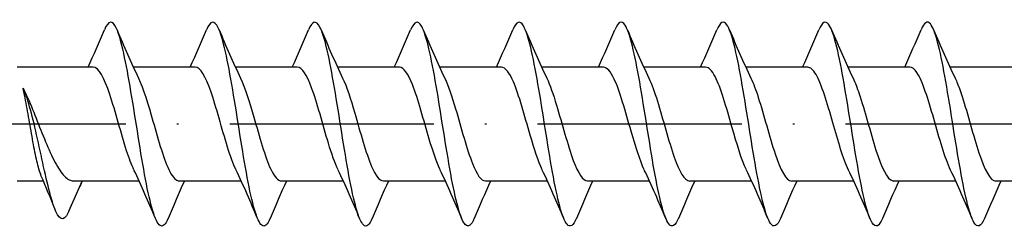
# Model space of a CAD drawing. Units: millimetres. Extents: x 2828 to 4713, y 655 to 1368.
# Drawn here: x 4544 to 4602, y 925 to 937 of the extents above; entities that cross this region are included whole.
import ezdxf

# ---------------------------------------------------------------- set-up
doc = ezdxf.new("R2010")
doc.units = ezdxf.units.MM
doc.linetypes.add('ACAD_ISO10W100', pattern=[18, 12, -3, 0, -3])
doc.layers.add('Axis', color=4, linetype='ACAD_ISO10W100')
doc.layers.add('Part', color=7, linetype='Continuous', lineweight=25)

# ---------------------------------------------------------------- blocks, each defined once
blk = doc.blocks.new('SS-H 12.0X200')
at = {"layer": 'Axis'}
blk.add_line((211.25, 0), (-5, 0), dxfattribs=at)
at = {"layer": 'Part'}
for p, q in [((100.726, 3.35), (96.25, 3.35)), ((106.726, 3.35), (103.086, 3.35)), ((112.726, 3.35), (109.086, 3.35)), ((118.726, 3.35), (115.086, 3.35)), ((124.726, 3.35), (121.086, 3.35)), ((130.726, 3.35), (127.086, 3.35)), ((136.726, 3.35), (133.086, 3.35)), ((142.726, 3.35), (139.086, 3.35)), ((148.726, 3.35), (145.086, 3.35)), ((154.726, 3.35), (151.086, 3.35)), ((97.799, -3.35), (96.25, -3.35)), ((99.293, -5.116), (100.086, -3.35)), ((103.427, -3.35), (99.593, -3.35)), ((109.427, -3.35), (105.787, -3.35)), ((115.427, -3.35), (111.787, -3.35)), ((121.427, -3.35), (117.787, -3.35)), ((127.427, -3.35), (123.787, -3.35)), ((133.427, -3.35), (129.787, -3.35)), ((139.427, -3.35), (135.787, -3.35)), ((145.427, -3.35), (141.787, -3.35)), ((151.427, -3.35), (147.787, -3.35)), ((157.427, -3.35), (153.787, -3.35))]:
    blk.add_line(p, q, dxfattribs=at)
for points, knots in [([(105.128, -5.544), (104.971, -5.916), (104.814, -6.07), (104.657, -5.967), (104.372, -5.78), (104.087, -4.749), (103.802, -3.244), (103.517, -1.739), (103.233, 0.21), (102.948, 1.907), (102.663, 3.603), (102.378, 5.012), (102.093, 5.631), (101.858, 6.143), (101.622, 6.103), (101.386, 5.55)], [90.717718, 90.717718, 90.717718, 90.717718, 91.211053, 91.211053, 91.211053, 92.105724, 92.105724, 92.105724, 93.000395, 93.000395, 93.000395, 93.895066, 93.895066, 93.895066, 94.636249, 94.636249, 94.636249, 94.636249]), ([(111.128, -5.544), (110.964, -5.931), (110.801, -6.081), (110.637, -5.953), (110.352, -5.729), (110.067, -4.665), (109.783, -3.14), (109.498, -1.615), (109.213, 0.338), (108.928, 2.023), (108.643, 3.708), (108.359, 5.088), (108.074, 5.672), (107.845, 6.142), (107.615, 6.087), (107.386, 5.549)], [84.434533, 84.434533, 84.434533, 84.434533, 84.948357, 84.948357, 84.948357, 85.843028, 85.843028, 85.843028, 86.737699, 86.737699, 86.737699, 87.63237, 87.63237, 87.63237, 88.353063, 88.353063, 88.353063, 88.353063]), ([(117.128, -5.544), (116.958, -5.946), (116.787, -6.092), (116.617, -5.936), (116.333, -5.676), (116.048, -4.578), (115.763, -3.035), (115.478, -1.491), (115.193, 0.466), (114.909, 2.138), (114.624, 3.81), (114.339, 5.162), (114.054, 5.711), (113.831, 6.14), (113.609, 6.071), (113.386, 5.548)], [78.151347, 78.151347, 78.151347, 78.151347, 78.685661, 78.685661, 78.685661, 79.580332, 79.580332, 79.580332, 80.475003, 80.475003, 80.475003, 81.369674, 81.369674, 81.369674, 82.069878, 82.069878, 82.069878, 82.069878]), ([(123.128, -5.545), (122.951, -5.961), (122.774, -6.101), (122.598, -5.917), (122.313, -5.621), (122.028, -4.49), (121.743, -2.928), (121.459, -1.366), (121.174, 0.594), (120.889, 2.253), (120.604, 3.911), (120.32, 5.233), (120.035, 5.747), (119.818, 6.138), (119.602, 6.055), (119.386, 5.548)], [71.868162, 71.868162, 71.868162, 71.868162, 72.422965, 72.422965, 72.422965, 73.317636, 73.317636, 73.317636, 74.212307, 74.212307, 74.212307, 75.106978, 75.106978, 75.106978, 75.786693, 75.786693, 75.786693, 75.786693]), ([(129.128, -5.545), (128.945, -5.976), (128.761, -6.109), (128.578, -5.896), (128.293, -5.563), (128.009, -4.399), (127.724, -2.82), (127.439, -1.241), (127.154, 0.722), (126.87, 2.366), (126.585, 4.01), (126.3, 5.303), (126.015, 5.781), (125.805, 6.134), (125.596, 6.039), (125.386, 5.547)], [65.584977, 65.584977, 65.584977, 65.584977, 66.160269, 66.160269, 66.160269, 67.05494, 67.05494, 67.05494, 67.949611, 67.949611, 67.949611, 68.844282, 68.844282, 68.844282, 69.503507, 69.503507, 69.503507, 69.503507]), ([(135.128, -5.545), (134.938, -5.992), (134.748, -6.117), (134.559, -5.872), (134.274, -5.503), (133.989, -4.307), (133.704, -2.711), (133.42, -1.115), (133.135, 0.849), (132.85, 2.479), (132.565, 4.108), (132.28, 5.37), (131.996, 5.813), (131.792, 6.129), (131.589, 6.024), (131.386, 5.547)], [59.301791, 59.301791, 59.301791, 59.301791, 59.897573, 59.897573, 59.897573, 60.792244, 60.792244, 60.792244, 61.686915, 61.686915, 61.686915, 62.581585, 62.581585, 62.581585, 63.220322, 63.220322, 63.220322, 63.220322]), ([(141.128, -5.546), (140.931, -6.007), (140.735, -6.123), (140.539, -5.845), (140.254, -5.441), (139.97, -4.213), (139.685, -2.601), (139.4, -0.988), (139.115, 0.976), (138.83, 2.59), (138.546, 4.204), (138.261, 5.435), (137.976, 5.842), (137.779, 6.124), (137.583, 6.008), (137.386, 5.546)], [53.018606, 53.018606, 53.018606, 53.018606, 53.634877, 53.634877, 53.634877, 54.529548, 54.529548, 54.529548, 55.424219, 55.424219, 55.424219, 56.318889, 56.318889, 56.318889, 56.937137, 56.937137, 56.937137, 56.937137]), ([(147.128, -5.547), (146.925, -6.022), (146.722, -6.129), (146.52, -5.816), (146.235, -5.376), (145.95, -4.117), (145.665, -2.489), (145.38, -0.861), (145.096, 1.102), (144.811, 2.7), (144.526, 4.298), (144.241, 5.497), (143.957, 5.869), (143.766, 6.117), (143.576, 5.993), (143.386, 5.545)], [46.735421, 46.735421, 46.735421, 46.735421, 47.372181, 47.372181, 47.372181, 48.266852, 48.266852, 48.266852, 49.161523, 49.161523, 49.161523, 50.056193, 50.056193, 50.056193, 50.653951, 50.653951, 50.653951, 50.653951]), ([(153.128, -5.547), (152.918, -6.038), (152.709, -6.134), (152.5, -5.785), (152.215, -5.309), (151.93, -4.02), (151.646, -2.377), (151.361, -0.734), (151.076, 1.229), (150.791, 2.81), (150.507, 4.391), (150.222, 5.558), (149.937, 5.893), (149.753, 6.11), (149.569, 5.978), (149.386, 5.545)], [40.452236, 40.452236, 40.452236, 40.452236, 41.109485, 41.109485, 41.109485, 42.004156, 42.004156, 42.004156, 42.898827, 42.898827, 42.898827, 43.793497, 43.793497, 43.793497, 44.370766, 44.370766, 44.370766, 44.370766]), ([(103.122, -2.694), (102.979, -2.399), (102.836, -2.016), (102.693, -1.573), (102.364, -0.553), (102.034, 0.752), (101.705, 1.74), (101.378, 2.718), (101.052, 3.349), (100.726, 3.35)], [91.738728, 91.738728, 91.738728, 91.738728, 92.188097, 92.188097, 92.188097, 93.223096, 93.223096, 93.223096, 94.24778, 94.24778, 94.24778, 94.24778]), ([(109.122, -2.694), (108.956, -2.349), (108.789, -1.887), (108.623, -1.353), (108.294, -0.296), (107.964, 1.003), (107.635, 1.945), (107.332, 2.81), (107.029, 3.344), (106.726, 3.349)], [85.455543, 85.455543, 85.455543, 85.455543, 85.978103, 85.978103, 85.978103, 87.013102, 87.013102, 87.013102, 87.964594, 87.964594, 87.964594, 87.964594]), ([(115.122, -2.695), (114.932, -2.3), (114.743, -1.752), (114.553, -1.125), (114.224, -0.036), (113.894, 1.249), (113.565, 2.139), (113.285, 2.894), (113.006, 3.34), (112.726, 3.347)], [79.172358, 79.172358, 79.172358, 79.172358, 79.76811, 79.76811, 79.76811, 80.803109, 80.803109, 80.803109, 81.681409, 81.681409, 81.681409, 81.681409]), ([(121.122, -2.696), (120.909, -2.251), (120.696, -1.611), (120.483, -0.891), (120.154, 0.223), (119.824, 1.488), (119.495, 2.322), (119.239, 2.97), (118.982, 3.338), (118.726, 3.345)], [72.889172, 72.889172, 72.889172, 72.889172, 73.558116, 73.558116, 73.558116, 74.593115, 74.593115, 74.593115, 75.398224, 75.398224, 75.398224, 75.398224]), ([(127.122, -2.697), (126.886, -2.203), (126.65, -1.466), (126.413, -0.653), (126.084, 0.481), (125.755, 1.72), (125.425, 2.492), (125.192, 3.038), (124.959, 3.337), (124.726, 3.343)], [66.605987, 66.605987, 66.605987, 66.605987, 67.348122, 67.348122, 67.348122, 68.383121, 68.383121, 68.383121, 69.115038, 69.115038, 69.115038, 69.115038]), ([(133.122, -2.699), (132.863, -2.156), (132.603, -1.314), (132.344, -0.411), (132.014, 0.736), (131.685, 1.942), (131.355, 2.649), (131.145, 3.099), (130.936, 3.337), (130.726, 3.342)], [60.322802, 60.322802, 60.322802, 60.322802, 61.138129, 61.138129, 61.138129, 62.173128, 62.173128, 62.173128, 62.831853, 62.831853, 62.831853, 62.831853]), ([(139.122, -2.701), (138.839, -2.109), (138.556, -1.158), (138.274, -0.167), (137.944, 0.988), (137.615, 2.153), (137.285, 2.792), (137.099, 3.153), (136.913, 3.339), (136.726, 3.34)], [54.039616, 54.039616, 54.039616, 54.039616, 54.928135, 54.928135, 54.928135, 55.963134, 55.963134, 55.963134, 56.548668, 56.548668, 56.548668, 56.548668]), ([(145.122, -2.702), (144.816, -2.064), (144.51, -0.995), (144.204, 0.079), (143.874, 1.234), (143.545, 2.353), (143.215, 2.92), (143.052, 3.2), (142.889, 3.34), (142.726, 3.34)], [47.756431, 47.756431, 47.756431, 47.756431, 48.718142, 48.718142, 48.718142, 49.753141, 49.753141, 49.753141, 50.265482, 50.265482, 50.265482, 50.265482]), ([(151.122, -2.702), (150.793, -2.019), (150.463, -0.827), (150.134, 0.323), (149.804, 1.474), (149.475, 2.541), (149.145, 3.032), (149.006, 3.241), (148.866, 3.342), (148.726, 3.341)], [41.473246, 41.473246, 41.473246, 41.473246, 42.508148, 42.508148, 42.508148, 43.543147, 43.543147, 43.543147, 43.982297, 43.982297, 43.982297, 43.982297]), ([(103.391, 2.7), (103.674, 2.109), (103.957, 1.155), (104.241, 0.163), (104.57, -0.991), (104.9, -2.156), (105.229, -2.794), (105.415, -3.154), (105.601, -3.339), (105.787, -3.341)], [-93.615238, -93.615238, -93.615238, -93.615238, -92.725778, -92.725778, -92.725778, -91.690779, -91.690779, -91.690779, -91.106187, -91.106187, -91.106187, -91.106187]), ([(109.391, 2.699), (109.651, 2.155), (109.911, 1.312), (110.171, 0.408), (110.5, -0.74), (110.83, -1.944), (111.159, -2.651), (111.368, -3.1), (111.578, -3.338), (111.787, -3.342)], [-87.332053, -87.332053, -87.332053, -87.332053, -86.515784, -86.515784, -86.515784, -85.480785, -85.480785, -85.480785, -84.823002, -84.823002, -84.823002, -84.823002]), ([(115.391, 2.697), (115.628, 2.203), (115.864, 1.464), (116.101, 0.65), (116.43, -0.484), (116.76, -1.723), (117.089, -2.494), (117.322, -3.039), (117.555, -3.337), (117.787, -3.343)], [-81.048868, -81.048868, -81.048868, -81.048868, -80.305791, -80.305791, -80.305791, -79.270792, -79.270792, -79.270792, -78.539816, -78.539816, -78.539816, -78.539816]), ([(121.391, 2.696), (121.604, 2.251), (121.818, 1.61), (122.031, 0.888), (122.36, -0.226), (122.69, -1.492), (123.019, -2.324), (123.275, -2.971), (123.531, -3.338), (123.787, -3.345)], [-74.765682, -74.765682, -74.765682, -74.765682, -74.095797, -74.095797, -74.095797, -73.060798, -73.060798, -73.060798, -72.256631, -72.256631, -72.256631, -72.256631]), ([(127.391, 2.695), (127.581, 2.299), (127.771, 1.75), (127.961, 1.122), (128.29, 0.033), (128.62, -1.252), (128.949, -2.141), (129.229, -2.895), (129.508, -3.34), (129.787, -3.348)], [-68.482497, -68.482497, -68.482497, -68.482497, -67.885803, -67.885803, -67.885803, -66.850804, -66.850804, -66.850804, -65.973446, -65.973446, -65.973446, -65.973446]), ([(133.391, 2.694), (133.558, 2.348), (133.725, 1.885), (133.891, 1.35), (134.221, 0.292), (134.55, -1.007), (134.879, -1.947), (135.182, -2.811), (135.485, -3.344), (135.787, -3.349)], [-62.199312, -62.199312, -62.199312, -62.199312, -61.67581, -61.67581, -61.67581, -60.640811, -60.640811, -60.640811, -59.69026, -59.69026, -59.69026, -59.69026]), ([(139.391, 2.694), (139.535, 2.398), (139.678, 2.015), (139.821, 1.57), (140.151, 0.55), (140.48, -0.756), (140.81, -1.743), (141.135, -2.719), (141.461, -3.349), (141.787, -3.35)], [-55.916126, -55.916126, -55.916126, -55.916126, -55.465816, -55.465816, -55.465816, -54.430817, -54.430817, -54.430817, -53.407075, -53.407075, -53.407075, -53.407075]), ([(145.391, 2.695), (145.511, 2.448), (145.631, 2.139), (145.751, 1.783), (146.081, 0.804), (146.41, -0.5), (146.74, -1.529), (147.069, -2.557), (147.399, -3.272), (147.728, -3.344), (147.748, -3.348), (147.767, -3.35), (147.787, -3.35)], [-49.632941, -49.632941, -49.632941, -49.632941, -49.255823, -49.255823, -49.255823, -48.220824, -48.220824, -48.220824, -47.185825, -47.185825, -47.185825, -47.12389, -47.12389, -47.12389, -47.12389]), ([(151.391, 2.696), (151.488, 2.498), (151.585, 2.259), (151.681, 1.985), (152.011, 1.054), (152.34, -0.242), (152.67, -1.307), (152.999, -2.371), (153.329, -3.164), (153.658, -3.319), (153.701, -3.34), (153.744, -3.349), (153.787, -3.348)], [-43.349756, -43.349756, -43.349756, -43.349756, -43.045829, -43.045829, -43.045829, -42.01083, -42.01083, -42.01083, -40.975831, -40.975831, -40.975831, -40.840704, -40.840704, -40.840704, -40.840704]), ([(97.675, -3.057), (97.628, -2.947), (97.581, -2.808), (97.457, -2.37), (97.381, -2.031), (97.226, -1.259), (97.15, -0.834), (96.996, 0.045), (96.919, 0.491), (96.763, 1.352), (96.685, 1.757), (96.607, 2.108)], [0.3222788, 0.3222788, 0.3222788, 0.3222788, 0.40455, 0.40455, 0.5394, 0.5394, 0.6742501, 0.6742501, 0.8091001, 0.8091001, 0.9467294, 0.9467294, 0.9467294, 0.9467294]), ([(96.607, 2.108), (96.793, 1.743), (96.976, 1.321), (97.348, 0.414), (97.532, -0.06), (97.903, -0.987), (98.087, -1.43), (98.459, -2.218), (98.643, -2.553), (99.014, -3.065), (99.198, -3.235), (99.454, -3.336), (99.523, -3.35), (99.593, -3.35)], [0, 0, 0, 0, 0.1514521, 0.1514521, 0.3029042, 0.3029042, 0.4543563, 0.4543563, 0.6058083, 0.6058083, 0.7572604, 0.7572604, 0.8140812, 0.8140812, 0.8140812, 0.8140812]), ([(99.251, -5.21), (98.978, -5.818), (98.706, -5.63), (98.433, -4.882), (98.158, -4.128), (97.884, -2.837), (97.609, -1.571), (97.335, -0.304), (97.06, 0.908), (96.785, 1.671), (96.726, 1.837), (96.666, 1.983), (96.607, 2.108)], [0.006292, 0.006292, 0.006292, 0.006292, 0.862608, 0.862608, 0.862608, 1.725217, 1.725217, 1.725217, 2.587825, 2.587825, 2.587825, 2.775074, 2.775074, 2.775074, 2.775074])]:
    blk.add_open_spline(points, degree=3, knots=knots, dxfattribs=at)
for points in [[(100.427, 3.35), (100.759, 4.074), (101.075, 4.814), (101.386, 5.553)], [(102.128, 5.553), (102.532, 4.591), (102.944, 3.629), (103.391, 2.702)], [(106.427, 3.35), (106.759, 4.074), (107.075, 4.814), (107.386, 5.553)], [(108.128, 5.553), (108.532, 4.591), (108.944, 3.629), (109.391, 2.702)], [(112.427, 3.35), (112.759, 4.074), (113.075, 4.814), (113.386, 5.553)], [(114.128, 5.553), (114.532, 4.591), (114.944, 3.629), (115.391, 2.702)], [(118.427, 3.35), (118.759, 4.074), (119.075, 4.814), (119.386, 5.553)], [(120.128, 5.553), (120.532, 4.591), (120.944, 3.629), (121.391, 2.702)], [(124.427, 3.35), (124.759, 4.074), (125.075, 4.814), (125.386, 5.553)], [(126.128, 5.553), (126.532, 4.591), (126.944, 3.629), (127.391, 2.702)], [(130.427, 3.35), (130.759, 4.074), (131.075, 4.814), (131.386, 5.553)], [(132.128, 5.553), (132.532, 4.591), (132.944, 3.629), (133.391, 2.702)], [(136.427, 3.35), (136.759, 4.074), (137.075, 4.814), (137.386, 5.553)], [(138.128, 5.553), (138.532, 4.591), (138.944, 3.629), (139.391, 2.702)], [(142.427, 3.35), (142.759, 4.074), (143.075, 4.814), (143.386, 5.553)], [(144.128, 5.553), (144.532, 4.591), (144.944, 3.629), (145.391, 2.702)], [(148.427, 3.35), (148.759, 4.074), (149.075, 4.814), (149.386, 5.553)], [(150.128, 5.553), (150.532, 4.591), (150.944, 3.629), (151.391, 2.702)], [(104.386, -5.553), (103.982, -4.591), (103.569, -3.629), (103.122, -2.702)], [(110.386, -5.553), (109.982, -4.591), (109.569, -3.629), (109.122, -2.702)], [(116.386, -5.553), (115.982, -4.591), (115.569, -3.629), (115.122, -2.702)], [(122.386, -5.553), (121.982, -4.591), (121.569, -3.629), (121.122, -2.702)], [(128.386, -5.553), (127.982, -4.591), (127.569, -3.629), (127.122, -2.702)], [(134.386, -5.553), (133.982, -4.591), (133.569, -3.629), (133.122, -2.702)], [(140.386, -5.553), (139.982, -4.591), (139.569, -3.629), (139.122, -2.702)], [(146.386, -5.553), (145.982, -4.591), (145.569, -3.629), (145.122, -2.702)], [(152.386, -5.553), (151.982, -4.591), (151.569, -3.629), (151.122, -2.702)], [(98.49, -5.031), (98.223, -4.371), (97.953, -3.711), (97.675, -3.057)], [(100.087, -3.35), (100.036, -3.461), (99.986, -3.572), (99.936, -3.683)], [(106.086, -3.35), (105.754, -4.074), (105.438, -4.814), (105.128, -5.553)], [(112.086, -3.35), (111.754, -4.074), (111.438, -4.814), (111.128, -5.553)], [(118.086, -3.35), (117.754, -4.074), (117.438, -4.814), (117.128, -5.553)], [(124.086, -3.35), (123.754, -4.074), (123.438, -4.814), (123.128, -5.553)], [(130.086, -3.35), (129.754, -4.074), (129.438, -4.814), (129.128, -5.553)], [(136.086, -3.35), (135.754, -4.074), (135.438, -4.814), (135.128, -5.553)], [(142.086, -3.35), (141.754, -4.074), (141.438, -4.814), (141.128, -5.553)], [(148.086, -3.35), (147.754, -4.074), (147.438, -4.814), (147.128, -5.553)], [(154.086, -3.35), (153.754, -4.074), (153.438, -4.814), (153.128, -5.553)], [(99.293, -5.116), (99.279, -5.147), (99.265, -5.178), (99.251, -5.21)]]:
    blk.add_open_spline(points, degree=3, dxfattribs=at)

msp = doc.modelspace()

# ---------------------------------------------------------------- block references
msp.add_blockref('SS-H 12.0X200', (4447.353, 930.775))

doc.saveas('drawing.dxf')
